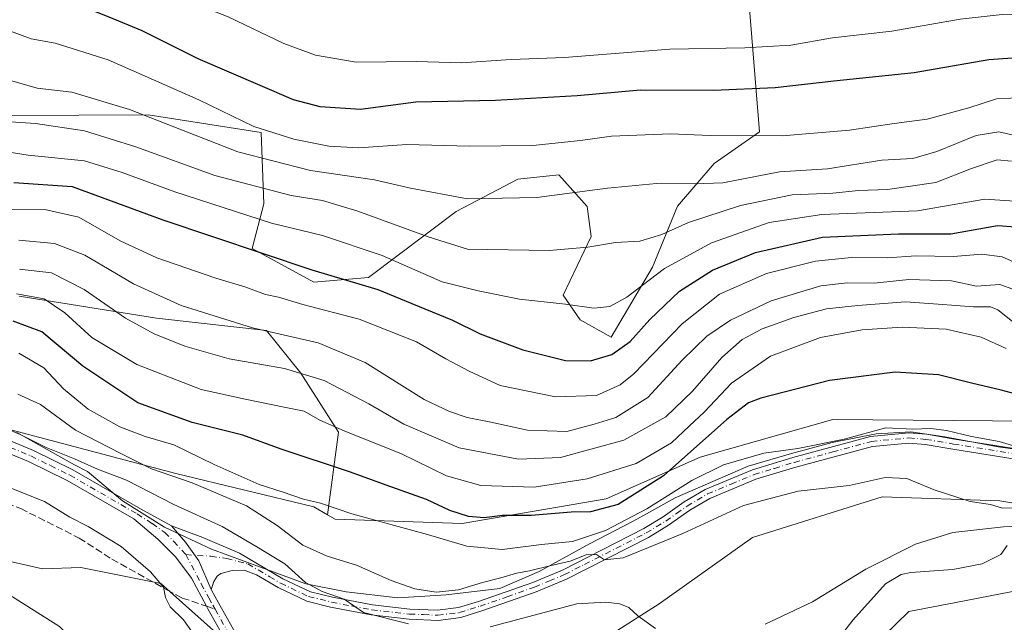
# Model space of a CAD drawing. Units: metres. Extents: x 655049 to 658511, y 4737115 to 4739506.
# Drawn here: x 657287 to 657516, y 4738978 to 4739118 of the extents above; entities that cross this region are included whole.
import ezdxf

# ---------------------------------------------------------------- set-up
doc = ezdxf.new("R2010")
doc.units = ezdxf.units.M
doc.header["$MEASUREMENT"] = 0
doc.linetypes.add('DGN Style 3', pattern=[2.307223458686699, 1.648016756204785, -0.6592067024819142])
doc.linetypes.add('DGN Style 4', pattern=[2.6384748266838614, 1.318413404963828, -0.6592067024819142, 0.001648016756204785, -0.6592067024819142])
for name, color, linetype, lineweight in [('Arbolado forestal CxS', 92, 'Continuous', 0), ('Camino Cxs', 7, 'Continuous', 0), ('Camino eje', 30, 'DGN Style 4', 13), ('Corriente natural lineal', 142, 'Continuous', 13), ('Curva de nivel maestra', 30, 'Continuous', 30), ('Curva de nivel normal', 30, 'Continuous', 0), ('Espacio natural protegido', 121, 'Continuous', 13), ('Espacio natural protegido CxS', 121, 'Continuous', 0), ('Matorral CxS', 135, 'Continuous', 0), ('Pastizal CxS', 92, 'Continuous', 0), ('Pista no pavimentada Cxs', 111, 'Continuous', 0), ('Pista no pavimentada eje', 91, 'DGN Style 4', 0), ('Senda', 7, 'DGN Style 3', 0), ('Senda no paivmentada conexión', 7, 'DGN Style 3', 0)]:
    doc.layers.add(name, color=color, linetype=linetype, lineweight=lineweight)

# ---------------------------------------------------------------- blocks, each defined once
blk = doc.blocks.new('*U8')
at = {"layer": 'Arbolado forestal CxS', "color": 92, "linetype": 'Continuous', "lineweight": 0}
blk.add_polyline3d([(657265.8783, 4738996.5931, 675.5728999999993), (657288.3651000002, 4738991.572100001, 676.0443999999989), (657292.7790999999, 4738990.586100001, 676.738200000007), (657301.6611000003, 4738990.910900001, 677.9887000000017), (657320.2219000002, 4738987.140900001, 680.7287000000069), (657335.3227000004, 4738973.709899999, 681.7053000000016)], dxfattribs=at)
blk = doc.blocks.new('*U21')
at = {"layer": 'Pastizal CxS', "color": 92, "linetype": 'Continuous', "lineweight": 0}
for points in [[(657652.2099000001, 4739013.689900001, 699.8248000000021), (657597.7045, 4739008.051899999, 695.9238000000041), (657565.7531000003, 4739008.052300001, 696.0877000000038), (657538.5374999996, 4739002.469900001, 691.1609999999928), (657515.1880999999, 4739006.3543, 691.4726999999984), (657487.8381000003, 4739007.260700001, 689.4916999999987), (657457.6853, 4738997.893100001, 688.021900000007), (657436.0122999996, 4738982.480699999, 685.7139000000025), (657404.6853, 4738962.4615, 683.042300000001)], [(657335.3227000004, 4738973.709899999, 681.7053000000016), (657320.2219000002, 4738987.140900001, 680.7287000000069), (657301.6611000003, 4738990.910900001, 677.9887000000017), (657292.7790999999, 4738990.586100001, 676.738200000007), (657288.3651000002, 4738991.572100001, 676.0443999999989), (657265.8783, 4738996.5931, 675.5728999999993)], [(657249.9675000003, 4739032.242500001, 684.3662999999942), (657323.7368999999, 4739012.6951, 692.1879000000044), (657355.7829, 4739004.9691, 695.1952000000019), (657359.0037000002, 4739003.144900001, 694.7538000000059), (657360.7767000003, 4739002.141100001, 694.5469000000012), (657390.2275, 4739001.1447, 699.6327000000019), (657423.6904999996, 4739006.819300001, 702.6953999999969), (657445.5714999996, 4739016.5189, 699.7786999999954), (657476.3803000003, 4739025.274300001, 697.5859999999957), (657504.3421, 4739025.0261, 697.6708000000071), (657531.6690999997, 4739024.754899999, 700.1059999999999), (657557.0469000004, 4739025.6845, 705.945200000002), (657575.2367000004, 4739032.0711, 707.0749999999972), (657594.4647000004, 4739044.851700001, 713.2311000000045), (657609.5285, 4739049.852499999, 713.8319999999949), (657616.2154999999, 4739049.7257, 713.1840999999987), (657620.9715, 4739049.635500001, 713.0829999999987), (657642.6250999998, 4739030.7237, 706.1159000000043), (657681.3945000004, 4739030.236300001, 716.412599999996)]]:
    blk.add_polyline3d(points, dxfattribs=at)
blk = doc.blocks.new('*U22')
at = {"layer": 'Arbolado forestal CxS', "color": 92, "linetype": 'Continuous', "lineweight": 0}
blk.add_polyline3d([(657404.6853, 4738962.4615, 683.042300000001), (657436.0122999996, 4738982.480699999, 685.7139000000025), (657457.6853, 4738997.893100001, 688.021900000007), (657487.8381000003, 4739007.260700001, 689.4916999999987), (657515.1880999999, 4739006.3543, 691.4726999999984), (657538.5374999996, 4739002.469900001, 691.1609999999928), (657546.5056999996, 4739001.144300001, 691.8165000000008), (657549.5765000005, 4738986.637499999, 696.4625999999989), (657554.4474999999, 4738957.576099999, 711.3040000000037)], dxfattribs=at)

msp = doc.modelspace()

# ---------------------------------------------------------------- linework, layer by layer
at = {"layer": 'Arbolado forestal CxS', "color": 92, "linetype": 'Continuous', "lineweight": 0}
for points in [[(657285.1306999996, 4739095.820699999, 736.9492000000029), (657317.3217000002, 4739095.9845, 740.8653000000049), (657343.5225000001, 4739091.8453, 745.692599999995), (657344.2125000004, 4739075.2917, 734.090400000001), (657341.4543000003, 4739064.945900001, 726.7807999999933), (657355.7883000001, 4739057.0909, 724.3389000000025), (657368.4540999997, 4739058.1907, 727.0481000000001), (657388.8580999998, 4739073.5571, 739.2964000000065), (657403.1951000001, 4739081.073899999, 742.5072999999975), (657412.6891000001, 4739082.056700001, 742.5715000000056), (657419.3110999997, 4739074.671700001, 739.1362999999984), (657420.1999000004, 4739067.712099999, 736.4600999999967), (657413.7068999996, 4739054.126499999, 731.2997999999934), (657417.6436999999, 4739048.392300001, 729.5188999999956), (657424.8627000004, 4739044.364499999, 727.8989000000003), (657434.4347000001, 4739060.606100001, 732.6258999999991), (657440.2698999997, 4739074.8037, 738.4566999999952), (657448.8049, 4739084.6505, 742.7366000000038), (657459.3359000003, 4739092.027100001, 746.1196999999956), (657457.0261000004, 4739120.546499999, 760.6998000000021)], [(657457.0261000004, 4739120.546499999, 760.6998000000021), (657459.3359000003, 4739092.027100001, 746.1196999999956), (657448.8049, 4739084.6505, 742.7366000000038), (657440.2698999997, 4739074.8037, 738.4566999999952), (657434.4347000001, 4739060.606100001, 732.6258999999991), (657424.8627000004, 4739044.364499999, 727.8989000000003), (657417.6436999999, 4739048.392300001, 729.5188999999956), (657413.7068999996, 4739054.126499999, 731.2997999999934), (657420.1999000004, 4739067.712099999, 736.4600999999967), (657419.3110999997, 4739074.671700001, 739.1362999999984), (657412.6891000001, 4739082.056700001, 742.5715000000056), (657403.1951000001, 4739081.073899999, 742.5072999999975), (657388.8580999998, 4739073.5571, 739.2964000000065), (657368.4540999997, 4739058.1907, 727.0481000000001), (657355.7883000001, 4739057.0909, 724.3389000000025), (657341.4543000003, 4739064.945900001, 726.7807999999933), (657344.2125000004, 4739075.2917, 734.090400000001), (657343.5225000001, 4739091.8453, 745.692599999995), (657317.3217000002, 4739095.9845, 740.8653000000049), (657285.1306999996, 4739095.820699999, 736.9492000000029)], [(657681.3945000004, 4739030.236300001, 716.412599999996), (657642.6250999998, 4739030.7237, 706.1159000000043), (657620.9715, 4739049.635500001, 713.0829999999987), (657616.2154999999, 4739049.7257, 713.1840999999987), (657609.5285, 4739049.852499999, 713.8319999999949), (657594.4647000004, 4739044.851700001, 713.2311000000045), (657575.2367000004, 4739032.0711, 707.0749999999972), (657557.0469000004, 4739025.6845, 705.945200000002), (657531.6690999997, 4739024.754899999, 700.1059999999999), (657504.3421, 4739025.0261, 697.6708000000071), (657476.3803000003, 4739025.274300001, 697.5859999999957), (657445.5714999996, 4739016.5189, 699.7786999999954), (657423.6904999996, 4739006.819300001, 702.6953999999969), (657390.2275, 4739001.1447, 699.6327000000019), (657360.7767000003, 4739002.141100001, 694.5469000000012), (657359.0037000002, 4739003.144900001, 694.7538000000059), (657361.5028999997, 4739022.340500001, 705.521200000003), (657352.7449000003, 4739036.0043, 710.9716999999946), (657344.7620999999, 4739045.882300001, 716.4087000000001), (657319.2452999996, 4739048.761299999, 713.0638999999939), (657287.3274999997, 4739053.910700001, 706.510500000004)], [(657287.3274999997, 4739053.910700001, 706.510500000004), (657319.2452999996, 4739048.761299999, 713.0638999999939), (657344.7620999999, 4739045.882300001, 716.4087000000001), (657352.7449000003, 4739036.0043, 710.9716999999946), (657361.5028999997, 4739022.340500001, 705.521200000003), (657359.0037000002, 4739003.144900001, 694.7538000000059)], [(657359.0037000002, 4739003.144900001, 694.7538000000059), (657360.7767000003, 4739002.141100001, 694.5469000000012), (657390.2275, 4739001.1447, 699.6327000000019), (657423.6904999996, 4739006.819300001, 702.6953999999969), (657445.5714999996, 4739016.5189, 699.7786999999954), (657476.3803000003, 4739025.274300001, 697.5859999999957), (657504.3421, 4739025.0261, 697.6708000000071), (657531.6690999997, 4739024.754899999, 700.1059999999999), (657557.0469000004, 4739025.6845, 705.945200000002), (657575.2367000004, 4739032.0711, 707.0749999999972), (657594.4647000004, 4739044.851700001, 713.2311000000045), (657609.5285, 4739049.852499999, 713.8319999999949), (657616.2154999999, 4739049.7257, 713.1840999999987), (657620.9715, 4739049.635500001, 713.0829999999987), (657642.6250999998, 4739030.7237, 706.1159000000043), (657681.3945000004, 4739030.236300001, 716.412599999996)], [(657538.5374999996, 4739002.469900001, 691.1609999999928), (657515.1880999999, 4739006.3543, 691.4726999999984), (657487.8381000003, 4739007.260700001, 689.4916999999987), (657457.6853, 4738997.893100001, 688.021900000007), (657436.0122999996, 4738982.480699999, 685.7139000000025), (657404.6853, 4738962.4615, 683.042300000001)], [(657265.8783, 4738996.5931, 675.5728999999993), (657288.3651000002, 4738991.572100001, 676.0443999999989), (657292.7790999999, 4738990.586100001, 676.738200000007), (657301.6611000003, 4738990.910900001, 677.9887000000017), (657320.2219000002, 4738987.140900001, 680.7287000000069), (657335.3227000004, 4738973.709899999, 681.7053000000016)]]:
    msp.add_polyline3d(points, dxfattribs=at)
at = {"layer": 'Camino Cxs', "color": 7, "linetype": 'Continuous', "lineweight": 0}
for points in [[(657523.0800999999, 4739015.380100001, 698.0920000000042), (657504.2100999998, 4739018.390100001, 696.343599999993), (657497.8300999999, 4739019.470100001, 698.0607000000019), (657494.0000999998, 4739019.790100001, 696.8738000000012), (657485.5701000001, 4739019.0001, 694.9388999999937), (657467.7600999996, 4739014.190099999, 696.2010000000009), (657458.4901000002, 4739011.380100001, 697.8402999999962), (657447.7701000003, 4739006.920100001, 694.2728999999963), (657443.1201, 4739004.170100001, 696.3659000000043), (657438.2100999998, 4739000.690099999, 696.261599999998), (657433.5601000005, 4738997.890100001, 693.7250000000058), (657414.5100999996, 4738988.190099999, 691.0237000000052), (657407.4801000003, 4738985.2501, 689.6885000000038), (657394.8101000005, 4738980.8101, 687.744200000001), (657389.9101, 4738979.300100001, 688.6144000000058), (657384.6501000002, 4738978.620100001, 687.7890000000043), (657377.9301000005, 4738978.9301, 691.936400000006), (657369.0800999999, 4738979.9001, 692.2087999999932), (657359.6501000002, 4738981.720100001, 690.4063000000025), (657354.1901000004, 4738983.050100001, 692.1854000000021), (657347.5100999996, 4738986.2301, 687.7065000000002), (657342.4501, 4738989.220100001, 684.3132999999943), (657339.6101000002, 4738990.280099999, 684.0001000000047), (657336.8201000001, 4738990.200099999, 683.5987000000023), (657334.2100999998, 4738989.4801, 683.3325999999943), (657333.3501000004, 4738988.890100001, 683.2266999999993), (657332.5201000003, 4738987.670100001, 683.0908999999956), (657331.9401000004, 4738985.8201, 683.0549000000028), (657329.1037, 4738992.411900001, 683.3996999999945), (657325.9917000001, 4738996.7919, 683.7311999999947), (657322.7200999996, 4739000.5701, 684.2554999999993), (657330.0201000003, 4738997.870100001, 684.1006999999954), (657338.5401, 4738994.2501, 684.7461000000039), (657348.6101000002, 4738988.280099999, 687.230899999995), (657354.9801000003, 4738985.2601, 692.9682999999932), (657360.1501000002, 4738984.0001, 691.8377999999939), (657369.4301000005, 4738982.200099999, 691.4630999999936), (657378.1101000002, 4738981.2501, 693.6235000000015), (657384.5500999996, 4738980.960100001, 691.0429000000004), (657389.4200999998, 4738981.590100001, 691.5005999999995), (657394.0800999999, 4738983.020099999, 689.4714999999997), (657406.6501000002, 4738987.420100001, 691.2222000000038), (657413.5301000001, 4738990.3101, 695.0233000000007), (657422.8101000005, 4738995.030099999, 691.8926000000065), (657432.4301000005, 4738999.9301, 695.5328000000009), (657436.9301000005, 4739002.640100001, 695.6984999999986), (657441.8501000004, 4739006.120100001, 697.1588999999949), (657446.7301000003, 4739009.0101, 696.0659000000014), (657457.7001, 4739013.5801, 698.0785000000033), (657467.0900999998, 4739016.420100001, 698.3898999999947), (657485.1501000002, 4739021.3301, 696.4146999999939), (657493.9901000002, 4739022.1601, 696.9882999999973), (657498.1300999997, 4739021.8101, 697.6570999999967), (657504.5900999998, 4739020.720100001, 699.3793000000006), (657523.4001000002, 4739017.720100001, 698.7081999999937)], [(657322.7200999996, 4739000.5701, 684.2554999999993), (657330.0201000003, 4738997.870100001, 684.1006999999954), (657338.5401, 4738994.2501, 684.7461000000039), (657348.6101000002, 4738988.280099999, 687.230899999995), (657354.9801000003, 4738985.2601, 692.9682999999932), (657360.1501000002, 4738984.0001, 691.8377999999939), (657369.4301000005, 4738982.200099999, 691.4630999999936), (657378.1101000002, 4738981.2501, 693.6235000000015), (657384.5500999996, 4738980.960100001, 691.0429000000004), (657389.4200999998, 4738981.590100001, 691.5005999999995), (657394.0800999999, 4738983.020099999, 689.4714999999997), (657406.6501000002, 4738987.420100001, 691.2222000000038), (657413.5301000001, 4738990.3101, 695.0233000000007), (657422.8101000005, 4738995.030099999, 691.8926000000065), (657432.4301000005, 4738999.9301, 695.5328000000009), (657436.9301000005, 4739002.640100001, 695.6984999999986), (657441.8501000004, 4739006.120100001, 697.1588999999949), (657446.7301000003, 4739009.0101, 696.0659000000014), (657457.7001, 4739013.5801, 698.0785000000033), (657467.0900999998, 4739016.420100001, 698.3898999999947), (657485.1501000002, 4739021.3301, 696.4146999999939), (657493.9901000002, 4739022.1601, 696.9882999999973), (657498.1300999997, 4739021.8101, 697.6570999999967), (657504.5900999998, 4739020.720100001, 699.3793000000006), (657523.4001000002, 4739017.720100001, 698.7081999999937)], [(657523.0800999999, 4739015.380100001, 698.0920000000042), (657504.2100999998, 4739018.390100001, 696.343599999993), (657497.8300999999, 4739019.470100001, 698.0607000000019), (657494.0000999998, 4739019.790100001, 696.8738000000012), (657485.5701000001, 4739019.0001, 694.9388999999937), (657467.7600999996, 4739014.190099999, 696.2010000000009), (657458.4901000002, 4739011.380100001, 697.8402999999962), (657447.7701000003, 4739006.920100001, 694.2728999999963), (657443.1201, 4739004.170100001, 696.3659000000043), (657438.2100999998, 4739000.690099999, 696.261599999998), (657433.5601000005, 4738997.890100001, 693.7250000000058), (657414.5100999996, 4738988.190099999, 691.0237000000052), (657407.4801000003, 4738985.2501, 689.6885000000038), (657394.8101000005, 4738980.8101, 687.744200000001), (657389.9101, 4738979.300100001, 688.6144000000058), (657384.6501000002, 4738978.620100001, 687.7890000000043), (657377.9301000005, 4738978.9301, 691.936400000006), (657369.0800999999, 4738979.9001, 692.2087999999932), (657359.6501000002, 4738981.720100001, 690.4063000000025), (657354.1901000004, 4738983.050100001, 692.1854000000021), (657347.5100999996, 4738986.2301, 687.7065000000002), (657342.4501, 4738989.220100001, 684.3132999999943), (657339.6101000002, 4738990.280099999, 684.0001000000047), (657336.8201000001, 4738990.200099999, 683.5987000000023), (657334.2100999998, 4738989.4801, 683.3325999999943), (657333.3501000004, 4738988.890100001, 683.2266999999993), (657332.5201000003, 4738987.670100001, 683.0908999999956), (657331.9401000004, 4738985.8201, 683.0549000000028)], [(657322.7200999996, 4739000.5701, 684.2554999999993), (657325.9917000001, 4738996.7919, 683.7311999999947), (657329.1037, 4738992.411900001, 683.3996999999945), (657331.9401000004, 4738985.8201, 683.0549000000028)]]:
    msp.add_polyline3d(points, dxfattribs=at)
at = {"layer": 'Camino eje', "color": 30, "linetype": 'DGN Style 4', "lineweight": 13}
msp.add_polyline3d([(657326.0685000002, 4738993.871900001, 684.0896000000066), (657331.9001000002, 4738993.5275, 683.5129000000015), (657335.5585000003, 4738992.9497, 683.7593000000053), (657340.4951, 4738991.735099999, 684.2945999999939), (657345.5301000001, 4738988.7501, 685.4483000000037), (657348.0601000005, 4738987.255100001, 686.8804999999993), (657354.5850999998, 4738984.155099999, 692.4426999999996), (657359.9001000002, 4738982.860099999, 690.337400000004), (657364.5401, 4738981.960100001, 689.0288), (657369.2550999997, 4738981.050100001, 691.8390000000073), (657378.0201000003, 4738980.090100001, 692.7687000000005), (657381.2401000002, 4738979.9451, 689.988200000007), (657384.6001000004, 4738979.790100001, 689.4195999999939), (657389.6651, 4738980.4451, 689.9977999999974), (657392.1151000002, 4738981.200099999, 688.882500000007), (657394.4451000001, 4738981.915100001, 688.3027000000002), (657400.7301000003, 4738984.1151, 688.9704999999958), (657407.0651000004, 4738986.335100001, 690.4611000000004), (657410.5050999997, 4738987.780099999, 691.1690999999992), (657414.0201000003, 4738989.2501, 692.9542999999976), (657418.6601, 4738991.610099999, 693.584600000002), (657432.9951, 4738998.9101, 694.3812999999936), (657437.5701000001, 4739001.665100001, 695.590200000006), (657440.0251000002, 4739003.405099999, 696.0792999999976), (657442.4851000002, 4739005.145099999, 696.6006000000052), (657447.2500999998, 4739007.965100001, 694.2888999999996), (657452.7351000002, 4739010.2501, 697.8433999999979), (657458.0950999996, 4739012.4801, 696.819399999993), (657462.7901, 4739013.9001, 698.6983999999939), (657467.4250999996, 4739015.3051, 697.2940999999992), (657476.3300999999, 4739017.710100001, 694.9017000000022), (657485.3601000002, 4739020.165100001, 695.6591000000044), (657493.9951, 4739020.975099999, 696.9305000000022), (657497.9801000003, 4739020.640100001, 697.8218999999954), (657504.4001000002, 4739019.5551, 697.807799999995), (657523.2401000002, 4739016.550100001, 698.3283999999985)], dxfattribs=at)
at = {"layer": 'Corriente natural lineal', "color": 142, "linetype": 'Continuous', "lineweight": 13}
for points in [[(657659.6101000002, 4739004.7301, 698.5828000000038), (657642.0301000001, 4739005.770099999, 697.2160000000003), (657624.7901, 4739005.3201, 696.4296999999933), (657611.3501000004, 4739004.280099999, 695.1892999999982), (657603.2100999998, 4739003.1501, 694.0463000000018), (657587.8601000002, 4738999.610099999, 693.7292000000016), (657566.9901000002, 4738996.170100001, 692.3594000000012), (657557.2401000002, 4738995.860099999, 692.8123999999953), (657547.3400999998, 4738996.940099999, 692.023199999996), (657537.9600999998, 4738999.520099999, 690.9551999999967), (657526.6300999997, 4739000.470100001, 690.6723000000056), (657515.9801000003, 4739000.370100001, 689.8119000000006), (657504.2701000003, 4738999.0001, 688.9238000000041), (657495.5401, 4738996.290100001, 688.5182000000059), (657484.0301000001, 4738990.530099999, 687.8178999999947), (657471.6601, 4738982.9301, 686.881899999993), (657460.6501000002, 4738977.770099999, 687.0268999999971)], [(657366.9600999998, 4738928.630100001, 679.5424000000058), (657360.2600999996, 4738932.8201, 679.6944999999978), (657352.5601000005, 4738934.8301, 679.4652999999962), (657344.1501000002, 4738937.850099999, 678.7927000000054), (657324.9001000002, 4738949.200099999, 678.3649000000005), (657310.4301000005, 4738962.1601, 677.254700000005), (657306.1300999997, 4738967.9901, 676.4714999999997), (657296.7100999998, 4738977.200099999, 676.8953000000038), (657279.8000999996, 4738987.8201, 675.8329999999987)]]:
    msp.add_polyline3d(points, dxfattribs=at)
at = {"layer": 'Curva de nivel maestra', "color": 30, "linetype": 'Continuous', "lineweight": 30, "flags": 128}
for points, elevation in [([(657520.2699999996, 4739109.290100001), (657512.5999999996, 4739108.710100001), (657495.2699999996, 4739105.7301), (657476.5999999996, 4739103.780099999), (657462.9400000004, 4739102.2401), (657448.6299999999, 4739101.640100001), (657431.7100000001, 4739101.6801), (657416.9600000001, 4739100.380100001), (657397.9900000002, 4739099.3101), (657379.4500000002, 4739098.9001), (657366.5999999996, 4739097.1801), (657357.2699999996, 4739097.8101), (657351.0999999996, 4739099.470100001), (657328.9199999999, 4739108.940099999), (657315.9000000004, 4739115.470100001), (657308.25, 4739118.6501), (657300.5800000001, 4739121.6501), (657283.6799999997, 4739127.420100001)], 750), ([(657286.0700000003, 4739080.290100001), (657299.6699999999, 4739079.370100001), (657320.6900000004, 4739071.5801), (657355.3600000005, 4739060.020099999), (657370.6600000003, 4739055.4301), (657378.5199999996, 4739052.1801), (657388, 4739048.290100001), (657394.4600000001, 4739045.110099999), (657404.3600000005, 4739041.390100001), (657414.2300000006, 4739038.920100001), (657420.04, 4739038.860099999), (657425.04, 4739040.350099999), (657429.2599999999, 4739043.370100001), (657433.8300000001, 4739048.4301), (657440.7599999999, 4739055.030099999), (657448.3899999997, 4739059.9301), (657458.4000000004, 4739064.040100001), (657473.9400000004, 4739067.540100001), (657491.5999999996, 4739068.380100001), (657503.7599999999, 4739068.380100001), (657514.5800000001, 4739070.3101), (657518.8700000001, 4739069.950099999)], 725), ([(657522.4199999999, 4739030.200099999), (657515.4600000001, 4739032.0801), (657508.5499999998, 4739033.6601), (657500.8899999997, 4739035.620100001), (657490.8600000005, 4739036.2601), (657475.6100000005, 4739034.340100001), (657459.6699999999, 4739030.190099999), (657456.79, 4739029.120100001), (657451.7100000001, 4739025.2601), (657437.04, 4739012.140100001), (657426.5199999996, 4739005.4901), (657420.0800000001, 4739003.8301), (657415.5899999999, 4739003.700099999), (657406.2699999996, 4739003.0001), (657399.5999999996, 4739002.950099999), (657395.3799999999, 4739002.4301), (657391.7000000002, 4739002.770099999), (657387.3799999999, 4739004.110099999), (657381.9400000004, 4739006.6501), (657372.5999999996, 4739009.9801), (657364.2699999996, 4739013.050100001), (657348.1900000004, 4739018.360099999), (657339.29, 4739021.600099999), (657327.5199999996, 4739024.5601), (657314.9400000004, 4739029.1501), (657302.0999999996, 4739037.640100001), (657292.6200000001, 4739045.630100001), (657285.9600000001, 4739048.050100001)], 700)]:
    msp.add_lwpolyline(points, dxfattribs=dict(at, elevation=elevation))
at = {"layer": 'Curva de nivel normal', "color": 30, "linetype": 'Continuous', "lineweight": 0, "flags": 128}
for points, elevation in [([(657525.8399999999, 4739119.1601), (657515.6699999999, 4739119.2601), (657505.9600000001, 4739118.1801), (657490.0499999998, 4739115.420100001), (657476.2699999996, 4739113.8101), (657466.5999999996, 4739112.110099999), (657455.9199999999, 4739111.5101), (657438.5199999996, 4739111.2501), (657414, 4739109.3101), (657401.6699999999, 4739108.800100001), (657390.1200000001, 4739108.0801), (657379.5999999996, 4739108.3301), (657365.5999999996, 4739108.2301), (657356.1799999997, 4739109.860099999), (657348.8099999997, 4739112.540100001), (657335.9000000004, 4739118.700099999), (657327.9500000002, 4739121.8301), (657309.2699999996, 4739128.850099999), (657289.9800000006, 4739135.020099999), (657279.4600000001, 4739139.7601)], 755), ([(657281.8799999999, 4739116.620100001), (657290.1200000001, 4739113.630100001), (657295.6900000004, 4739112.5801), (657308, 4739108.7301), (657329.0599999997, 4739099.460100001), (657341.8600000005, 4739093.280099999), (657351.1600000003, 4739090.300100001), (657359.2999999998, 4739088.710100001), (657366.2800000003, 4739088.3201), (657377.3700000001, 4739089.090100001), (657391.8600000005, 4739088.700099999), (657406.6900000004, 4739088.840100001), (657417.7800000003, 4739090.020099999), (657424.9199999999, 4739091.0001), (657438.6299999999, 4739091.550100001), (657447.9000000004, 4739091.200099999), (657464.5999999996, 4739091.0801), (657480.2699999996, 4739092.380100001), (657490.5999999996, 4739093.9301), (657498.2400000002, 4739094.960100001), (657507.9299999997, 4739097.620100001), (657514.3700000001, 4739099.720100001), (657521.0499999998, 4739100.030099999)], 745), ([(657283.4400000004, 4739104.5001), (657291.5300000003, 4739102.190099999), (657299.5999999996, 4739101.2401), (657312.9400000004, 4739097.210100001), (657338.0999999996, 4739087.360099999), (657355.04, 4739083.030099999), (657369.8600000005, 4739080.920100001), (657378.2199999997, 4739078.9301), (657391.4699999997, 4739076.5101), (657407.5999999996, 4739076.800100001), (657423.9800000006, 4739078.960100001), (657435.4199999999, 4739080.040100001), (657444.2000000002, 4739079.960100001), (657450.8300000001, 4739080.1601), (657463.9600000001, 4739082.7301), (657475.1299999999, 4739083.470100001), (657487.7400000002, 4739085.460100001), (657494.9400000004, 4739085.850099999), (657500.5300000003, 4739087.440099999), (657509.6299999999, 4739091.190099999), (657514.9600000001, 4739092.0001), (657518.3399999999, 4739091.2401)], 740), ([(657285.3099999997, 4739094.340100001), (657291.0999999996, 4739093.9301), (657302.54, 4739092.2301), (657314.4400000004, 4739088.5801), (657332.7800000003, 4739081.9101), (657350.5599999997, 4739077.210100001), (657357.8399999999, 4739076.0701), (657366, 4739073.620100001), (657382.3300000001, 4739067.6501), (657391.5, 4739064.800100001), (657410.4600000001, 4739064.5001), (657419.4800000006, 4739065.2501), (657425.9100000003, 4739066.3101), (657431.4900000002, 4739066.630100001), (657436.6600000003, 4739068.1601), (657442.8600000005, 4739070.9801), (657454.9400000004, 4739074.960100001), (657466.9400000004, 4739077.4001), (657476.3799999999, 4739077.790100001), (657482.3600000005, 4739078.4101), (657489.04, 4739078.640100001), (657500.2699999996, 4739080.280099999), (657508.5999999996, 4739083.550100001), (657514.5599999997, 4739085.520099999), (657517.8799999999, 4739085.2501)], 735), ([(657278.04, 4739088.370100001), (657289.3899999997, 4739086.610099999), (657302.54, 4739085.3201), (657311.2699999996, 4739082.620100001), (657323.5099999999, 4739078.100099999), (657345.9600000001, 4739070.800100001), (657357.79, 4739067.960100001), (657371.6500000004, 4739063.350099999), (657385.5999999996, 4739057.2401), (657393.9400000004, 4739055.0801), (657403.5999999996, 4739053.210100001), (657414.2699999996, 4739051.9901), (657420.8399999999, 4739051.100099999), (657424.5599999997, 4739051.4801), (657428.5099999999, 4739053.610099999), (657437.2699999996, 4739060.280099999), (657448.2000000002, 4739066.2601), (657461.54, 4739070.9801), (657473.79, 4739072.850099999), (657496.0099999999, 4739073.6501), (657511.6900000004, 4739076.390100001), (657518.6200000001, 4739075.920100001)], 730), ([(657285.04, 4739074.100099999), (657293.2999999998, 4739074.020099999), (657301.2100000001, 4739072.200099999), (657310.7599999999, 4739066.7601), (657319.3399999999, 4739062.7401), (657332.9900000002, 4739058.0601), (657339.7800000003, 4739056.040100001), (657344.5700000003, 4739054.280099999), (657347.6200000001, 4739053.630100001), (657353.2400000002, 4739051.960100001), (657366.3399999999, 4739048.550100001), (657379.6399999997, 4739043.3101), (657386.4699999997, 4739039.360099999), (657391.8799999999, 4739036.450099999), (657399.04, 4739033.1501), (657411.9699999997, 4739030.540100001), (657421.4500000002, 4739030.8301), (657426.9600000001, 4739033.300100001), (657430.1699999999, 4739035.850099999), (657441.3399999999, 4739047.450099999), (657450.04, 4739054.340100001), (657460.9600000001, 4739059.140100001), (657472.3600000005, 4739062.0101), (657480.7000000002, 4739062.8301), (657489.0700000003, 4739062.800100001), (657495.6699999999, 4739063.220100001), (657504.4199999999, 4739063.100099999), (657510.9500000002, 4739063.6601), (657515.7400000002, 4739062.9901), (657521.8499999996, 4739060.270099999)], 720), ([(657287.2400000002, 4739066.860099999), (657295.5599999997, 4739066.090100001), (657302.5899999999, 4739063.4001), (657313.9299999997, 4739056.7601), (657324.9699999997, 4739051.690099999), (657341.5199999996, 4739046.5101), (657356.7999999998, 4739043.0601), (657367.7199999997, 4739038.450099999), (657381.4600000001, 4739029.9001), (657387.2800000003, 4739027.090100001), (657391.4299999997, 4739025.6801), (657396.9199999999, 4739024.6501), (657405.4199999999, 4739022.8101), (657414.54, 4739022.440099999), (657420.9199999999, 4739024.200099999), (657425.9400000004, 4739025.710100001), (657433.3700000001, 4739030.3301), (657441.3399999999, 4739039.030099999), (657447.1100000005, 4739044.630100001), (657452.5599999997, 4739048.3301), (657462.0099999999, 4739052.8101), (657473.5999999996, 4739056.2401), (657479.7000000002, 4739057.0101), (657486, 4739056.9301), (657494.04, 4739057.7501), (657503.9400000004, 4739057.450099999), (657509.7400000002, 4739056.220100001), (657515.1299999999, 4739056.550100001), (657518.1799999997, 4739055.540100001)], 714.9999999999999), ([(657287.4199999999, 4739060.1501), (657294.8700000001, 4739059.2601), (657302.4000000004, 4739055.460100001), (657312.0300000003, 4739048.7601), (657318.6900000004, 4739045.140100001), (657325.7999999998, 4739042.2501), (657336.0999999996, 4739039.340100001), (657348.9400000004, 4739037.0601), (657358.1699999999, 4739034.3301), (657368.5499999998, 4739028.9101), (657376.6699999999, 4739024.1501), (657389.54, 4739018.640100001), (657403.2999999998, 4739016.0101), (657413.0599999997, 4739016.460100001), (657427.8399999999, 4739020.440099999), (657437.5300000003, 4739025.870100001), (657443.7400000002, 4739031.800100001), (657450.5999999996, 4739039.670100001), (657455.2699999996, 4739043.8201), (657459.9400000004, 4739046.3301), (657467.2699999996, 4739048.960100001), (657474.9299999997, 4739050.9301), (657482.1399999997, 4739051.720100001), (657493.2699999996, 4739052.530099999), (657500.8200000003, 4739052.050100001), (657509.0700000003, 4739051.390100001), (657512.9800000006, 4739051.390100001), (657514.7000000002, 4739050.6801), (657518.4600000001, 4739047.700099999)], 710), ([(657286.7300000006, 4739054.450099999), (657293.1100000005, 4739053.2601), (657297.9199999999, 4739049.9801), (657304.2000000002, 4739044.290100001), (657314.6500000004, 4739038.020099999), (657329.5999999996, 4739032.200099999), (657339.8600000005, 4739029.9801), (657349.2999999998, 4739028.030099999), (657353.5300000003, 4739027.200099999), (657357.1600000003, 4739025.090100001), (657362.8399999999, 4739022.5801), (657376.1600000003, 4739017.2501), (657386.5999999996, 4739012.210100001), (657394.5999999996, 4739009.940099999), (657406.9400000004, 4739009.520099999), (657419.2699999996, 4739011.460100001), (657430.6900000004, 4739015.0701), (657438.9199999999, 4739019.800100001), (657443.0099999999, 4739023.670100001), (657446.54, 4739027.0001), (657452.79, 4739033.710100001), (657461.9199999999, 4739039.960100001), (657473.4800000006, 4739044.290100001), (657483.2000000002, 4739046.090100001), (657492.4600000001, 4739046.6501), (657502.7300000006, 4739046.2401), (657510.8399999999, 4739044.370100001), (657516.6299999999, 4739041.720100001)], 705), ([(657522.9600000001, 4739017.770099999), (657514.9800000006, 4739020.140100001), (657508.54, 4739021.270099999), (657502.7800000003, 4739022.7301), (657499.0999999996, 4739023.140100001), (657494.9600000001, 4739023.020099999), (657488.7100000001, 4739023.290100001), (657478.9600000001, 4739020.690099999), (657468.25, 4739018.520099999), (657460.2999999998, 4739017.4001), (657450.9299999997, 4739014.7401), (657443.6299999999, 4739011.110099999), (657433.1200000001, 4739004.520099999), (657423.5700000003, 4738999.4901), (657415.8899999997, 4738996.9101), (657408.6799999997, 4738996.2301), (657399.54, 4738995.0701), (657391.3399999999, 4738995.8301), (657382.1699999999, 4738998.5701), (657364.6399999997, 4739003.380100001), (657357.3600000005, 4739005.790100001), (657353.3799999999, 4739006.780099999), (657348.4199999999, 4739008.4801), (657343.1100000005, 4739010.170100001), (657332.6699999999, 4739014.8201), (657323.29, 4739019.340100001), (657316.6200000001, 4739021.280099999), (657310.7300000006, 4739023.530099999), (657303.3700000001, 4739027.620100001), (657297.6200000001, 4739032.360099999), (657293.0999999996, 4739037.2501), (657287.2199999997, 4739040.6501)], 695), ([(657269.7199999997, 4739029.4001), (657287.5700000003, 4739021.7301), (657293.6200000001, 4739018.7601), (657300.1699999999, 4739016.110099999), (657305.54, 4739013.7301), (657312.2999999998, 4739011.1601), (657323.2800000003, 4739005.550100001), (657334.5099999999, 4739000.4301), (657342.5800000001, 4738995.720100001), (657349.04, 4738991.780099999), (657353.8300000001, 4738987.440099999), (657357.7400000002, 4738985.3201), (657362.7999999998, 4738983.5601), (657367.3600000005, 4738980.450099999), (657377.8200000003, 4738977.8201)], 684.9999999999999), ([(657287.04, 4739031.1601), (657292.29, 4739028.700099999), (657300.4000000004, 4739022.790100001), (657310.9400000004, 4739017.340100001), (657318.0999999996, 4739013.8301), (657327.4900000002, 4739010.5601), (657340.1600000003, 4739005.200099999), (657347.2699999996, 4739000.610099999), (657353.25, 4738996.110099999), (657358.8600000005, 4738993.540100001), (657365.7000000002, 4738991.4301), (657373.7800000003, 4738987.840100001), (657379.2400000002, 4738985.970100001), (657384.2400000002, 4738985.200099999), (657389.4299999997, 4738985.690099999), (657394.9400000004, 4738987.440099999), (657399.2400000002, 4738988.4801), (657402.8399999999, 4738989.5801), (657405.9100000003, 4738990.090100001), (657410.9500000002, 4738991.390100001), (657415.3399999999, 4738992.340100001), (657419.0800000001, 4738993.8101), (657421.4600000001, 4738993.940099999), (657423.2999999998, 4738992.6801), (657427.6699999999, 4738993.140100001), (657441.4900000002, 4738998.790100001), (657455.6299999999, 4739005.290100001), (657468.3200000003, 4739008.610099999), (657480.1200000001, 4739009.9101), (657488.5199999996, 4739011.8101), (657493.5700000003, 4739011.520099999), (657499.9299999997, 4739008.9301), (657508.2699999996, 4739006.2401), (657512.9800000006, 4739005.550100001), (657515.7800000003, 4739004.630100001), (657519.0800000001, 4739004.7401)], 690), ([(657282.0999999996, 4739010.600099999), (657293.2400000002, 4739006.2401), (657299.0999999996, 4739002.5701), (657303.3399999999, 4739000.4101), (657311.04, 4738995.7601), (657317.8399999999, 4738989.9001), (657320.9000000004, 4738986.300100001), (657321.3399999999, 4738983.960100001), (657322.4400000004, 4738981.7501), (657325.4800000006, 4738978.780099999), (657327.3899999997, 4738976.120100001)], 680), ([(657516.8499999996, 4738996.0001), (657515.3700000001, 4738993.9301), (657511.04, 4738991.7601), (657504.2400000002, 4738990.4301), (657494.4900000002, 4738989.7501), (657492.2100000001, 4738989.300100001), (657488.5800000001, 4738987.110099999), (657481.0199999996, 4738978.6601), (657471.2699999996, 4738965.9801)], 690), ([(657488.2000000002, 4738975.050100001), (657494, 4738980.6501), (657504.9400000004, 4738982.7301), (657522.9400000004, 4738986.270099999)], 695), ([(657396.7599999999, 4738977.1501), (657416.9199999999, 4738982.4301), (657423.6100000005, 4738982.880100001), (657426.8899999997, 4738982.4801), (657428.9400000004, 4738981.590100001), (657431.0599999997, 4738979.710100001), (657435.1900000004, 4738976.7301)], 684.9999999999999)]:
    msp.add_lwpolyline(points, dxfattribs=dict(at, elevation=elevation))
at = {"layer": 'Espacio natural protegido', "color": 121, "linetype": 'Continuous', "lineweight": 13, "flags": 128}
msp.add_lwpolyline([(657286.8043000001, 4739022.236400001), (657300.2231000017, 4739014.718400002), (657303.1880000005, 4739013.146400004), (657311.3759000017, 4739006.376500002), (657321.0718000019, 4739000.282500001), (657332.012600002, 4738995.112600002), (657343.4345000006, 4738990.973600001), (657353.960300001, 4738987.063600002), (657363.2852000013, 4738985.282500003), (657375.285100001, 4738983.874500002), (657386.5630000011, 4738984.5154), (657398.9769000016, 4738985.995300002), (657408.1488000016, 4738989.931199998), (657419.7947000007, 4738996.348999998), (657429.8217000014, 4739001.5788), (657431.6767000004, 4739002.606800001), (657439.7136000008, 4739007.0596), (657456.6735000003, 4739014.3844), (657466.7615000001, 4739017.327299999), (657476.2244000015, 4739019.8721), (657486.4623, 4739021.929000001), (657494.4562000016, 4739022.400000002), (657502.367100002, 4739021.216900002), (657514.7570000006, 4739018.882900001), (657524.8318999996, 4739017.5229)], dxfattribs=at)
msp.add_lwpolyline([(657286.8043000001, 4739022.236400001), (657300.2231000017, 4739014.718400002), (657303.1880000005, 4739013.146400004), (657311.3759000017, 4739006.376500002), (657321.0718000019, 4739000.282500001), (657332.012600002, 4738995.112600002), (657343.4345000006, 4738990.973600001), (657353.960300001, 4738987.063600002), (657363.2852000013, 4738985.282500003), (657375.285100001, 4738983.874500002), (657386.5630000011, 4738984.5154), (657398.9769000016, 4738985.995300002), (657408.1488000016, 4738989.931199998), (657419.7947000007, 4738996.348999998), (657429.8217000014, 4739001.5788), (657431.6767000004, 4739002.606800001), (657439.7136000008, 4739007.0596), (657456.6735000003, 4739014.3844), (657466.7615000001, 4739017.327299999), (657476.2244000015, 4739019.8721), (657486.4623, 4739021.929000001), (657494.4562000016, 4739022.400000002), (657502.367100002, 4739021.216900002), (657514.7570000006, 4739018.882900001), (657524.8318999996, 4739017.5229)], dxfattribs=at)
at = {"layer": 'Espacio natural protegido CxS', "color": 121, "linetype": 'Continuous', "lineweight": 0, "flags": 128}
msp.add_lwpolyline([(657524.8318999992, 4739017.522899999), (657514.757, 4739018.882900001), (657502.3671000014, 4739021.216900002), (657494.4561999989, 4739022.400000001), (657486.4622999995, 4739021.929000001), (657476.2243999987, 4739019.872099999), (657466.7614999996, 4739017.327299999), (657456.6734999998, 4739014.3844), (657439.7136000001, 4739007.059599999), (657431.6766999998, 4739002.6068), (657429.8217000007, 4739001.578799999), (657419.7947000001, 4738996.348999999), (657408.1487999987, 4738989.931199999), (657398.976900001, 4738985.995300001), (657386.5630000005, 4738984.5154), (657375.2851000006, 4738983.874500001), (657363.2852000007, 4738985.282500002), (657353.9603000004, 4738987.063600001), (657343.4344999997, 4738990.9736), (657332.0125999993, 4738995.112600001), (657321.071799999, 4739000.282500001), (657311.3759000011, 4739006.3765), (657303.1880000001, 4739013.146400002), (657300.223100001, 4739014.718400001), (657286.8042999996, 4739022.2364)], dxfattribs=at)
msp.add_lwpolyline([(657524.8318999992, 4739017.522899999), (657514.757, 4739018.882900001), (657502.3671000014, 4739021.216900002), (657494.4561999989, 4739022.400000001), (657486.4622999995, 4739021.929000001), (657476.2243999987, 4739019.872099999), (657466.7614999996, 4739017.327299999), (657456.6734999998, 4739014.3844), (657439.7136000001, 4739007.059599999), (657431.6766999998, 4739002.6068), (657429.8217000007, 4739001.578799999), (657419.7947000001, 4738996.348999999), (657408.1487999987, 4738989.931199999), (657398.976900001, 4738985.995300001), (657386.5630000005, 4738984.5154), (657375.2851000006, 4738983.874500001), (657363.2852000007, 4738985.282500002), (657353.9603000004, 4738987.063600001), (657343.4344999997, 4738990.9736), (657332.0125999993, 4738995.112600001), (657321.071799999, 4739000.282500001), (657311.3759000011, 4739006.3765), (657303.1880000001, 4739013.146400002), (657300.223100001, 4739014.718400001), (657286.8042999996, 4739022.2364)], dxfattribs=at)
at = {"layer": 'Matorral CxS', "color": 135, "linetype": 'Continuous', "lineweight": 0}
for points in [[(657457.0261000004, 4739120.546499999, 760.6998000000021), (657459.3359000003, 4739092.027100001, 746.1196999999956), (657448.8049, 4739084.6505, 742.7366000000038), (657440.2698999997, 4739074.8037, 738.4566999999952), (657434.4347000001, 4739060.606100001, 732.6258999999991), (657424.8627000004, 4739044.364499999, 727.8989000000003), (657417.6436999999, 4739048.392300001, 729.5188999999956), (657413.7068999996, 4739054.126499999, 731.2997999999934), (657420.1999000004, 4739067.712099999, 736.4600999999967), (657419.3110999997, 4739074.671700001, 739.1362999999984), (657412.6891000001, 4739082.056700001, 742.5715000000056), (657403.1951000001, 4739081.073899999, 742.5072999999975), (657388.8580999998, 4739073.5571, 739.2964000000065), (657368.4540999997, 4739058.1907, 727.0481000000001), (657355.7883000001, 4739057.0909, 724.3389000000025), (657341.4543000003, 4739064.945900001, 726.7807999999933), (657344.2125000004, 4739075.2917, 734.090400000001), (657343.5225000001, 4739091.8453, 745.692599999995), (657317.3217000002, 4739095.9845, 740.8653000000049), (657285.1306999996, 4739095.820699999, 736.9492000000029)], [(657457.0261000004, 4739120.546499999, 760.6998000000021), (657459.3359000003, 4739092.027100001, 746.1196999999956), (657448.8049, 4739084.6505, 742.7366000000038), (657440.2698999997, 4739074.8037, 738.4566999999952), (657434.4347000001, 4739060.606100001, 732.6258999999991), (657424.8627000004, 4739044.364499999, 727.8989000000003), (657417.6436999999, 4739048.392300001, 729.5188999999956), (657413.7068999996, 4739054.126499999, 731.2997999999934), (657420.1999000004, 4739067.712099999, 736.4600999999967), (657419.3110999997, 4739074.671700001, 739.1362999999984), (657412.6891000001, 4739082.056700001, 742.5715000000056), (657403.1951000001, 4739081.073899999, 742.5072999999975), (657388.8580999998, 4739073.5571, 739.2964000000065), (657368.4540999997, 4739058.1907, 727.0481000000001), (657355.7883000001, 4739057.0909, 724.3389000000025), (657341.4543000003, 4739064.945900001, 726.7807999999933), (657344.2125000004, 4739075.2917, 734.090400000001), (657343.5225000001, 4739091.8453, 745.692599999995), (657317.3217000002, 4739095.9845, 740.8653000000049), (657285.1306999996, 4739095.820699999, 736.9492000000029)], [(657359.0037000002, 4739003.144900001, 694.7538000000059), (657355.7829, 4739004.9691, 695.1952000000019), (657323.7368999999, 4739012.6951, 692.1879000000044), (657249.9675000003, 4739032.242500001, 684.3662999999942), (657219.6397000002, 4739045.115700001, 689.6108999999997), (657193.2351000002, 4739054.955700001, 689.361699999994), (657162.2631000001, 4739050.642899999, 680.2143000000069), (657146.6693000002, 4739054.6021, 679.8377000000038), (657133.8614999996, 4739062.952099999, 683.8053999999975), (657123.2267000005, 4739084.260700001, 695.9269999999962), (657072.0768999998, 4739084.8453, 682.1285000000062), (657043.2021000005, 4739086.007099999, 679.7890000000043), (657014.1813000003, 4739087.174699999, 676.8665999999939), (656974.3515, 4739081.9033, 676.752800000002), (656959.5642999997, 4739069.284700001, 675.2896000000037), (656919.7933, 4739044.9465, 673.8534999999974), (656867.2185000004, 4739023.317500001, 674.3205000000017), (656797.3365000002, 4738997.8159, 665.7125999999989), (656732.8088999996, 4738986.896500001, 660.959600000002), (656691.1140999999, 4738983.9191, 661.9600999999967), (656643.4633, 4738990.8685, 658.2131999999983), (656627.5793000003, 4738998.810500001, 658.8989000000003), (656601.7686999999, 4739001.788699999, 658.6150000000052), (656565.0367000002, 4739003.774900001, 657.8484999999928)], [(657287.3274999997, 4739053.910700001, 706.510500000004), (657319.2452999996, 4739048.761299999, 713.0638999999939), (657344.7620999999, 4739045.882300001, 716.4087000000001), (657352.7449000003, 4739036.0043, 710.9716999999946), (657361.5028999997, 4739022.340500001, 705.521200000003), (657359.0037000002, 4739003.144900001, 694.7538000000059), (657355.7829, 4739004.9691, 695.1952000000019), (657323.7368999999, 4739012.6951, 692.1879000000044), (657249.9675000003, 4739032.242500001, 684.3662999999942)], [(657287.3274999997, 4739053.910700001, 706.510500000004), (657319.2452999996, 4739048.761299999, 713.0638999999939), (657344.7620999999, 4739045.882300001, 716.4087000000001), (657352.7449000003, 4739036.0043, 710.9716999999946), (657361.5028999997, 4739022.340500001, 705.521200000003), (657359.0037000002, 4739003.144900001, 694.7538000000059)]]:
    msp.add_polyline3d(points, dxfattribs=at)
at = {"layer": 'Pastizal CxS', "color": 92, "linetype": 'Continuous', "lineweight": 0}
for points in [[(657359.0037000002, 4739003.144900001, 694.7538000000059), (657355.7829, 4739004.9691, 695.1952000000019), (657323.7368999999, 4739012.6951, 692.1879000000044), (657249.9675000003, 4739032.242500001, 684.3662999999942), (657219.6397000002, 4739045.115700001, 689.6108999999997), (657193.2351000002, 4739054.955700001, 689.361699999994), (657162.2631000001, 4739050.642899999, 680.2143000000069), (657146.6693000002, 4739054.6021, 679.8377000000038), (657133.8614999996, 4739062.952099999, 683.8053999999975), (657123.2267000005, 4739084.260700001, 695.9269999999962), (657072.0768999998, 4739084.8453, 682.1285000000062), (657043.2021000005, 4739086.007099999, 679.7890000000043), (657014.1813000003, 4739087.174699999, 676.8665999999939), (656974.3515, 4739081.9033, 676.752800000002), (656959.5642999997, 4739069.284700001, 675.2896000000037), (656919.7933, 4739044.9465, 673.8534999999974), (656867.2185000004, 4739023.317500001, 674.3205000000017), (656797.3365000002, 4738997.8159, 665.7125999999989), (656732.8088999996, 4738986.896500001, 660.959600000002), (656691.1140999999, 4738983.9191, 661.9600999999967), (656643.4633, 4738990.8685, 658.2131999999983), (656627.5793000003, 4738998.810500001, 658.8989000000003), (656601.7686999999, 4739001.788699999, 658.6150000000052), (656565.0367000002, 4739003.774900001, 657.8484999999928)], [(657359.0037000002, 4739003.144900001, 694.7538000000059), (657360.7767000003, 4739002.141100001, 694.5469000000012), (657390.2275, 4739001.1447, 699.6327000000019), (657423.6904999996, 4739006.819300001, 702.6953999999969), (657445.5714999996, 4739016.5189, 699.7786999999954), (657476.3803000003, 4739025.274300001, 697.5859999999957), (657504.3421, 4739025.0261, 697.6708000000071), (657531.6690999997, 4739024.754899999, 700.1059999999999), (657557.0469000004, 4739025.6845, 705.945200000002), (657575.2367000004, 4739032.0711, 707.0749999999972), (657594.4647000004, 4739044.851700001, 713.2311000000045), (657609.5285, 4739049.852499999, 713.8319999999949), (657616.2154999999, 4739049.7257, 713.1840999999987), (657620.9715, 4739049.635500001, 713.0829999999987), (657642.6250999998, 4739030.7237, 706.1159000000043), (657681.3945000004, 4739030.236300001, 716.412599999996)], [(657538.5374999996, 4739002.469900001, 691.1609999999928), (657515.1880999999, 4739006.3543, 691.4726999999984), (657487.8381000003, 4739007.260700001, 689.4916999999987), (657457.6853, 4738997.893100001, 688.021900000007), (657436.0122999996, 4738982.480699999, 685.7139000000025), (657404.6853, 4738962.4615, 683.042300000001)], [(657265.8783, 4738996.5931, 675.5728999999993), (657288.3651000002, 4738991.572100001, 676.0443999999989), (657292.7790999999, 4738990.586100001, 676.738200000007), (657301.6611000003, 4738990.910900001, 677.9887000000017), (657320.2219000002, 4738987.140900001, 680.7287000000069), (657335.3227000004, 4738973.709899999, 681.7053000000016)]]:
    msp.add_polyline3d(points, dxfattribs=at)
at = {"layer": 'Pista no pavimentada Cxs', "color": 111, "linetype": 'Continuous', "lineweight": 0}
for points in [[(657278.2001, 4739023.2501, 686.8926000000065), (657290.6401000004, 4739018.0601, 686.3724999999977), (657299.7701000003, 4739013.5801, 685.5644999999931), (657315.5500999996, 4739004.4801, 684.584600000002), (657322.7200999996, 4739000.5701, 684.2554999999993), (657325.9917000001, 4738996.7919, 683.7311999999947), (657329.1037, 4738992.411900001, 683.3996999999945), (657331.9401000004, 4738985.8201, 683.0549000000028), (657333.6401000004, 4738982.6801, 682.8656999999948), (657338.4901000002, 4738974.0601, 682.5163999999932)], [(657278.2001, 4739023.2501, 686.8926000000065), (657290.6401000004, 4739018.0601, 686.3724999999977), (657299.7701000003, 4739013.5801, 685.5644999999931), (657315.5500999996, 4739004.4801, 684.584600000002), (657322.7200999996, 4739000.5701, 684.2554999999993)], [(657336.0701000001, 4738972.610099999, 682.8738000000012), (657331.1801000005, 4738981.3201, 682.9688000000025), (657330.8800999997, 4738981.890100001, 682.9683999999979), (657327.3400999998, 4738988.420100001, 683.7470999999932), (657323.7401000002, 4738993.290100001, 685.3242000000029), (657319.5800999999, 4738997.4901, 685.244000000006), (657313.9401000004, 4739002.1601, 684.5869999999995), (657298.4501, 4739011.090100001, 684.8494000000064), (657289.4801000003, 4739015.5001, 685.3537000000069), (657277.1501000002, 4739020.640100001, 685.4771999999939)], [(657336.0701000001, 4738972.610099999, 682.8738000000012), (657331.1801000005, 4738981.3201, 682.9688000000025), (657330.8800999997, 4738981.890100001, 682.9683999999979), (657327.3400999998, 4738988.420100001, 683.7470999999932), (657323.7401000002, 4738993.290100001, 685.3242000000029), (657319.5800999999, 4738997.4901, 685.244000000006), (657313.9401000004, 4739002.1601, 684.5869999999995), (657298.4501, 4739011.090100001, 684.8494000000064), (657289.4801000003, 4739015.5001, 685.3537000000069), (657277.1501000002, 4739020.640100001, 685.4771999999939)], [(657322.7200999996, 4739000.5701, 684.2554999999993), (657325.9917000001, 4738996.7919, 683.7311999999947), (657329.1037, 4738992.411900001, 683.3996999999945), (657331.9401000004, 4738985.8201, 683.0549000000028)], [(657331.9401000004, 4738985.8201, 683.0549000000028), (657333.6401000004, 4738982.6801, 682.8656999999948), (657338.4901000002, 4738974.0601, 682.5163999999932)]]:
    msp.add_polyline3d(points, dxfattribs=at)
at = {"layer": 'Pista no pavimentada eje', "color": 91, "linetype": 'DGN Style 4', "lineweight": 0}
for points in [[(657277.6750999996, 4739021.9451, 685.9134999999952), (657290.0601000005, 4739016.780099999, 685.7066999999952), (657294.6250999998, 4739014.540100001, 685.9072000000015), (657299.1101000002, 4739012.335100001, 684.7222000000038), (657314.7451, 4739003.3201, 684.4085999999952), (657318.2307000002, 4739001.094900001, 684.540599999993), (657321.1501000002, 4738999.030099999, 684.4051999999938), (657323.2301000003, 4738996.9301, 683.9563999999956), (657326.0685000002, 4738993.871900001, 684.0896000000066)], [(657326.0685000002, 4738993.871900001, 684.0896000000066), (657329.6401000004, 4738987.120100001, 683.4198999999935), (657331.4101, 4738983.8551, 682.9876999999979), (657332.3350999998, 4738982.1425, 682.8429000000033), (657332.8517000005, 4738981.222300001, 682.8524999999936)], [(657332.8517000005, 4738981.222300001, 682.8524999999936), (657337.2801000001, 4738973.335100001, 682.5197000000044), (657340.9001000002, 4738967.670100001, 682.3381999999983), (657350.8800999997, 4738954.1851, 683.0077000000019), (657357.0500999996, 4738946.425100001, 682.0644999999931), (657361.5251000002, 4738941.545100001, 681.3693000000058), (657366.1001000004, 4738936.5601, 685.1699999999983), (657367.9401000004, 4738935.040100001, 685.6946000000025), (657369.6700999998, 4738933.6151, 685.3509999999952), (657375.7150999998, 4738929.225099999, 682.8206999999966), (657379.5950999996, 4738925.905099999, 682.0521000000008), (657381.7600999996, 4738923.7501, 681.8944999999949), (657386.0301000001, 4738918.6251, 682.0878999999986), (657387.8450999996, 4738916.0351, 682.1745999999986), (657389.0299000005, 4738914.340700001, 682.3720999999932)]]:
    msp.add_polyline3d(points, dxfattribs=at)
at = {"layer": 'Senda', "color": 7, "linetype": 'DGN Style 3', "lineweight": 0}
msp.add_polyline3d([(657226.8201000001, 4739016.700099999, 680.999299999996), (657235.5000999998, 4739015.690099999, 682.6343999999954), (657240.8300999999, 4739015.630100001, 685.1202000000048), (657251.8201000001, 4739015.2501, 686.4366000000009), (657257.7401000002, 4739014.210100001, 686.9729999999981), (657266.8201000001, 4739012.0801, 684.153999999995), (657278.0900999998, 4739008.420100001, 681.4780000000028), (657287.6901000004, 4739004.5701, 683.7137999999978), (657301.2901, 4738997.7301, 683.1716000000015), (657308.8701, 4738992.850099999, 684.193299999999), (657321.6501000002, 4738985.700099999, 684.9483999999939), (657325.2401000002, 4738983.800100001, 683.5731999999989), (657330.8800999997, 4738981.890000001, 682.9683999999979)], dxfattribs=at)
at = {"layer": 'Senda no paivmentada conexión', "color": 7, "linetype": 'DGN Style 3', "lineweight": 0, "extrusion": (0.052654855877719, -0.01783203857574975, 0.9984535465171777), "elevation": -49212.13289548062, "flags": 128}
msp.add_lwpolyline([(4699418.202860585, 896147.5474079667), (4699418.202860585, 896145.4625907892)], dxfattribs=at)

# ---------------------------------------------------------------- block references
at = {"layer": 'Arbolado forestal CxS', "color": 92, "linetype": 'Continuous', "lineweight": 0}
for name in ['*U22', '*U8']:
    msp.add_blockref(name, (0, 0), dxfattribs=at)
at = {"layer": 'Pastizal CxS', "color": 92, "linetype": 'Continuous', "lineweight": 0}
msp.add_blockref('*U21', (0, 0), dxfattribs=at)

doc.saveas('drawing.dxf')
